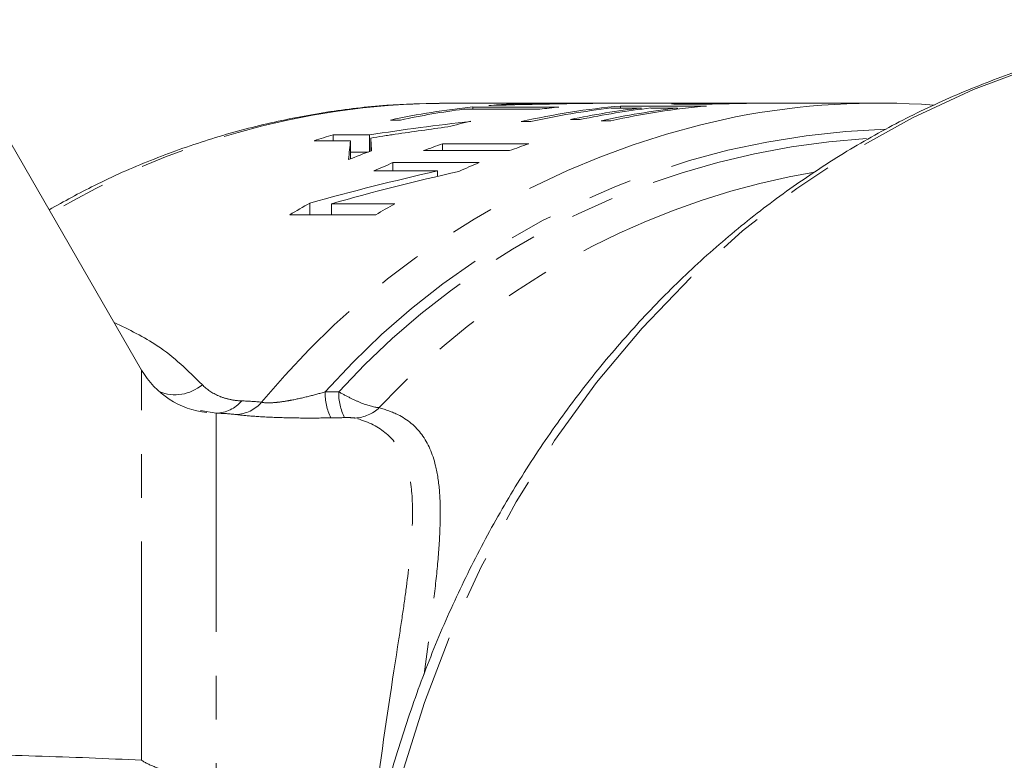
# Model space of a CAD drawing. Units: millimetres. Extents: x -38 to 606, y 10 to 329.
# Drawn here: x 129 to 158, y 52 to 73 of the extents above; entities that cross this region are included whole.
import ezdxf

# ---------------------------------------------------------------- set-up
doc = ezdxf.new("R2010")
doc.units = ezdxf.units.MM
doc.linetypes.add('PHANTOM', pattern=[12.7, 6.35, -1.27, 1.27, -1.27, 1.27, -1.27])

msp = doc.modelspace()

# ---------------------------------------------------------------- linework, layer by layer
at = {"color": 7, "linetype": 'Continuous', "lineweight": 15}
for p, q in [((132.771, 63.221), (126.899, 73.391)), ((141.42, 70.97), (141.61, 70.971)), ((145.38, 70.971), (141.61, 70.971)), ((143.44, 70.917), (143.44, 70.94)), ((144.644, 70.944), (144.644, 70.959)), ((145.096, 70.952), (145.096, 70.964)), ((146.682, 70.971), (145.668, 70.971)), ((146.901, 70.97), (146.901, 70.971)), ((148.669, 70.971), (147.11, 70.971)), ((150.771, 70.971), (148.955, 70.971)), ((150.913, 70.97), (150.761, 70.971)), ((151.024, 70.971), (151.08, 70.971)), ((154.177, 70.971), (151.08, 70.971)), ((142.119, 70.793), (144.33, 70.793)), ((144.885, 70.857), (142.385, 70.857)), ((142.385, 70.793), (142.385, 70.857)), ((146.407, 70.828), (147.273, 70.828)), ((149.174, 70.885), (146.674, 70.885)), ((146.674, 70.828), (146.674, 70.885)), ((147.273, 70.793), (147.273, 70.828)), ((147.561, 70.828), (148.33, 70.828)), ((148.33, 70.793), (148.33, 70.828)), ((139.998, 70.478), (140.287, 70.478)), ((143.787, 70.432), (144.076, 70.432)), ((145.219, 70.492), (145.507, 70.492)), ((146.11, 70.456), (146.398, 70.456)), ((139.392, 70.051), (138.333, 70.051)), ((138.333, 69.877), (138.333, 70.051)), ((139.392, 69.568), (139.392, 70.051)), ((137.778, 69.877), (138.837, 69.877)), ((138.837, 69.377), (138.837, 69.877)), ((139.426, 69.58), (139.426, 69.956)), ((144.011, 69.789), (141.511, 69.789)), ((141.511, 69.592), (141.511, 69.789)), ((138.837, 69.551), (139.346, 69.551)), ((140.956, 69.592), (143.456, 69.592)), ((142.568, 69.242), (140.068, 69.242)), ((140.068, 69.002), (140.068, 69.242)), ((139.513, 69.002), (141.359, 69.002)), ((141.359, 68.844), (141.359, 69.002)), ((151.569, 68.831), (152.305, 68.963)), ((137.656, 67.728), (137.656, 68.068)), ((140.125, 68.05), (138.28, 68.05)), ((138.28, 67.728), (138.28, 68.05)), ((137.07, 67.728), (139.57, 67.728)), ((134.936, 61.97), (134.483, 62.048))]:
    msp.add_line(p, q, dxfattribs=at)
at = {"color": 8, "linetype": 'PHANTOM', "lineweight": 0}
for p, q in [((146.113, 70.965), (146.113, 70.97)), ((139.433, 69.583), (139.433, 69.841)), ((132.771, 51.895), (132.771, 63.221)), ((134.936, 61.97), (134.936, 51.445))]:
    msp.add_line(p, q, dxfattribs=at)
at = {"color": 8, "linetype": 'PHANTOM', "lineweight": 0, "flags": 128}
msp.add_lwpolyline([(139.821, 49.393), (140.338, 51.508), (140.982, 53.576), (141.75, 55.586), (142.639, 57.529), (143.644, 59.395), (144.76, 61.175), (145.981, 62.86), (147.302, 64.441), (148.716, 65.912), (150.216, 67.264), (151.794, 68.491), (153.443, 69.587), (155.155, 70.547), (156.921, 71.365), (158.733, 72.038), (160.581, 72.562), (162.456, 72.935), (163.113, 73.029)], dxfattribs=at)
at = {"color": 8, "linetype": 'PHANTOM', "lineweight": 0}
for centre, radius, start, end in [((141.7, 48.504), 22.469, 90.7138, 120.9553), ((154.884, 46.912), 24.154, 101.6376, 140.4673), ((155.101, 47.493), 22.735, 91.7919, 138.3965), ((155.251, 47.312), 22.677, 93.6197, 137.639), ((156.121, 46.832), 22.465, 101.6898, 137.0761), ((133.746, 63.707), 1.203, 247.2629, 310.8781), ((134.913, 62.962), 0.992, 271.3174, 320.2526), ((139.703, 62.543), 1.603, 178.3729, 206.2271), ((140.047, 62.545), 1.553, 178.2973, 206.9571), ((135.464, 62.981), 1.052, 272.6769, 318.7176), ((138.905, 62.939), 1.113, 273.4494, 313.4932)]:
    msp.add_arc(centre, radius, start, end, dxfattribs=at)
at = {"color": 7, "linetype": 'Continuous', "lineweight": 15}
for centre, radius, start, end in [((144.612, 49.184), 21.787, 93.0829, 94.6422), ((145.38, 49.219), 21.752, 89.6201, 91.9378), ((145.668, 49.22), 21.752, 90, 91.5081), ((147.11, 49.221), 21.75, 90, 90.6146), ((154.178, 49.155), 21.816, 85.7849, 101.0101), ((144.631, 49.016), 21.957, 95.8698, 102.1802), ((144.925, 48.984), 21.989, 97.3325, 102.1775), ((148.63, 49.018), 21.955, 95.1111, 102.7428), ((148.924, 48.987), 21.986, 96.573, 102.7395), ((147.119, 49.113), 21.858, 95.8638, 97.3287), ((149.787, 49.005), 21.968, 96.5714, 102.0019), ((150.075, 49.005), 21.968, 96.5714, 102.0019), ((150.846, 48.994), 21.978, 96.5723, 102.4444), ((151.129, 49.025), 21.948, 95.1103, 102.4475), ((147.181, 48.775), 22.203, 102.6152, 104.3879), ((144.759, 48.493), 22.495, 106.5989, 108.0802), ((148.822, 48.303), 22.695, 108.7926, 110.2798), ((151.322, 48.303), 22.695, 108.7926, 110.2798), ((147.381, 48.146), 22.863, 110.3054, 112.1008), ((148.973, 47.922), 23.105, 112.6691, 114.1694), ((151.475, 47.917), 23.11, 112.6692, 114.2541), ((149.362, 47.153), 23.968, 119.2354, 120.8548), ((151.865, 47.148), 23.974, 119.3212, 120.8546), ((134.936, 64.471), 2.5, 210, 263.8287)]:
    msp.add_arc(centre, radius, start, end, dxfattribs=at)
for centre, major_axis, ratio, start_param, end_param in [((147.492, 41.971), (66.195, 0), 0.438097, 1.580085, 1.640999), ((146.681, 41.971), (69.57, 0), 0.416847, 1.600087, 1.617403), ((146.683, 41.971), (69.643, 0), 0.416409, 1.57898, 1.593592), ((151.704, 41.971), (49.256, 0), 0.588758, 1.762232, 1.823425), ((152.342, 41.971), (49.238, 0), 0.58897, 1.789396, 1.821392), ((139.102, 41.971), (0, 29), 0.03356, 0.275527, 0.338143), ((139.298, 41.971), (0, 29), 0.016787, 5.973098, 6.003133), ((139.102, 41.471), (0, 29), 0.03356, 0.275527, 0.27882), ((159.503, 41.971), (50.09, 0), 0.578958, 1.941466, 2.022114), ((160.186, 41.971), (50.083, 0), 0.579037, 1.9428, 2.023496)]:
    msp.add_ellipse(centre, major_axis=major_axis, ratio=ratio, start_param=start_param, end_param=end_param, dxfattribs=at)
for points, knots in [([(163.113, 73.021), (162.666, 72.963), (161.621, 72.827), (159.998, 72.455), (158.251, 71.934), (156.537, 71.279), (154.865, 70.497), (153.242, 69.591), (151.675, 68.565), (150.169, 67.422), (148.733, 66.169), (147.372, 64.81), (146.093, 63.351), (144.9, 61.798), (143.8, 60.159), (142.797, 58.44), (141.896, 56.649), (141.098, 54.794), (140.417, 52.881), (139.945, 51.338), (139.742, 50.424), (139.686, 50.176)], [0, 0, 0, 0, 0.040883, 0.095674, 0.150492, 0.205352, 0.260263, 0.315235, 0.370271, 0.425376, 0.480547, 0.535784, 0.591082, 0.646436, 0.70184, 0.757287, 0.812771, 0.868287, 0.923829, 0.979393, 1, 1, 1, 1]), ([(141.412, 70.963), (140.903, 70.952), (139.809, 70.928), (138.138, 70.726), (136.406, 70.393), (134.699, 69.926), (133.026, 69.325), (131.48, 68.649), (130.52, 68.117), (130.084, 67.875)], [0, 0, 0, 0, 0.129409, 0.278475, 0.4275619, 0.5767384, 0.7260676, 0.8756038, 1, 1, 1, 1]), ([(146.901, 70.971), (146.835, 70.971), (146.769, 70.971), (146.704, 70.971), (146.638, 70.971), (146.572, 70.971), (146.507, 70.971), (146.441, 70.971), (146.375, 70.971), (146.31, 70.971), (146.244, 70.971), (146.179, 70.971), (146.113, 70.97)], [0, 0, 0, 0, 0.000264726, 0.000264726, 0.000264726, 0.000529449, 0.000529449, 0.000529449, 0.000794157, 0.000794157, 0.000794157, 0.001058865, 0.001058865, 0.001058865, 0.001058865]), ([(148.17, 70.953), (148.165, 70.952), (148.123, 70.945), (148.33, 70.938), (148.573, 70.938), (148.659, 70.937)], [0, 0, 0, 0, 0.081985, 0.675395, 1, 1, 1, 1]), ([(148.863, 70.966), (148.707, 70.969), (148.404, 70.973), (148.276, 70.966), (148.215, 70.962)], [0, 0, 0, 0, 0.517396, 1, 1, 1, 1]), ([(148.659, 70.937), (148.755, 70.938), (148.853, 70.938), (149.077, 70.94), (149.198, 70.942), (149.468, 70.946), (149.613, 70.949), (149.85, 70.954), (149.933, 70.956), (150.105, 70.959), (150.194, 70.961), (150.284, 70.963)], [0, 0, 0, 0, 0.25, 0.25, 0.5, 0.5, 0.75, 0.75, 0.875, 0.875, 1, 1, 1, 1]), ([(149.22, 70.961), (149.151, 70.961), (149.083, 70.961), (148.964, 70.962), (148.911, 70.963), (148.826, 70.964), (148.794, 70.965), (148.768, 70.967), (148.763, 70.967), (148.765, 70.968), (148.774, 70.969), (148.783, 70.969)], [0, 0, 0, 0, 0.25, 0.25, 0.5, 0.5, 0.75, 0.75, 0.875, 0.875, 1, 1, 1, 1]), ([(148.783, 70.969), (148.817, 70.971), (148.853, 70.972), (148.951, 70.971), (148.955, 70.971)], [0, 0, 0, 0, 0.9616655, 1, 1, 1, 1]), ([(150.761, 70.971), (150.719, 70.971), (150.676, 70.971), (150.591, 70.971), (150.549, 70.971), (150.425, 70.97), (150.342, 70.969), (150.109, 70.967), (149.963, 70.966), (149.772, 70.964), (149.714, 70.963), (149.601, 70.963), (149.548, 70.962), (149.397, 70.962), (149.306, 70.961), (149.22, 70.961)], [0, 0, 0, 0, 0.0625, 0.0625, 0.125, 0.125, 0.25, 0.25, 0.5, 0.5, 0.625, 0.625, 0.75, 0.75, 1, 1, 1, 1]), ([(150.284, 70.963), (150.345, 70.964), (150.406, 70.965), (150.531, 70.967), (150.593, 70.968), (150.718, 70.969), (150.78, 70.97), (150.903, 70.971), (150.963, 70.971), (151.024, 70.971)], [0, 0, 0, 0, 0.25, 0.25, 0.5, 0.5, 0.75, 0.75, 1, 1, 1, 1]), ([(139.426, 69.956), (139.543, 69.975), (139.661, 69.993), (139.779, 70.011), (139.837, 70.021), (139.896, 70.03), (139.955, 70.039), (140.014, 70.048), (140.073, 70.057), (140.132, 70.065)], [0, 0, 0, 0, 0.0004073748, 0.0004073748, 0.0004073748, 0.0006110642, 0.0006110642, 0.0006110642, 0.0008147543, 0.0008147543, 0.0008147543, 0.0008147543]), ([(139.433, 69.841), (139.431, 69.861), (139.43, 69.88), (139.428, 69.899), (139.428, 69.909), (139.427, 69.918), (139.427, 69.928), (139.426, 69.937), (139.427, 69.947), (139.426, 69.956)], [0, 0, 0, 0, 0.0004187968, 0.0004187968, 0.0004187968, 0.0006281984, 0.0006281984, 0.0006281984, 0.0008376064, 0.0008376064, 0.0008376064, 0.0008376064])]:
    msp.add_open_spline(points, degree=3, knots=knots, dxfattribs=at)
at = {"color": 8, "linetype": 'PHANTOM', "lineweight": 0}
for points, knots in [([(131.974, 64.601), (132.406, 64.394), (133.375, 63.93), (134.12, 63.201), (134.533, 62.798)], [0, 0, 0, 0, 0.44604, 1, 1, 1, 1]), ([(134.533, 62.798), (134.656, 62.658), (134.821, 62.552), (135.105, 62.431), (135.207, 62.398), (135.427, 62.348), (135.544, 62.33), (135.676, 62.327)], [0, 0, 0, 0, 0.5, 0.5, 0.75, 0.75, 1, 1, 1, 1]), ([(136.255, 62.287), (136.328, 62.269), (136.452, 62.265), (136.68, 62.282), (136.762, 62.291), (136.928, 62.314), (137.012, 62.328), (137.266, 62.375), (137.439, 62.414), (137.774, 62.497), (137.938, 62.542), (138.101, 62.588)], [0, 0, 0, 0, 0.25, 0.25, 0.375, 0.375, 0.5, 0.5, 0.75, 0.75, 1, 1, 1, 1]), ([(138.495, 62.592), (138.609, 62.525), (138.722, 62.465), (138.946, 62.355), (139.056, 62.306), (139.364, 62.184), (139.544, 62.137), (139.671, 62.131)], [0, 0, 0, 0, 0.25, 0.25, 0.5, 0.5, 1, 1, 1, 1]), ([(139.671, 62.131), (139.859, 62.069), (140.367, 61.901), (140.958, 61.389), (141.305, 60.602), (141.435, 59.715), (141.452, 58.834), (141.392, 57.816), (141.244, 56.401), (141.081, 55.174), (140.978, 54.394)], [0, 0, 0, 0, 0.090136, 0.243299, 0.400738, 0.502581, 0.604443, 0.710086, 0.815742, 1, 1, 1, 1]), ([(138.265, 61.834), (138.005, 61.83), (137.745, 61.828), (137.223, 61.831), (136.96, 61.836), (136.463, 61.854), (136.223, 61.867), (135.813, 61.897), (135.638, 61.915), (135.513, 61.93)], [0, 0, 0, 0, 0.25, 0.25, 0.5, 0.5, 0.75, 0.75, 1, 1, 1, 1]), ([(138.972, 61.828), (138.947, 61.834), (138.894, 61.838), (138.782, 61.842), (138.721, 61.842), (138.663, 61.841)], [0, 0, 0, 0, 0.5, 0.5, 1, 1, 1, 1]), ([(139.616, 51.159), (139.805, 52.623), (140.016, 53.964), (140.252, 55.494), (140.297, 55.793), (140.383, 56.375), (140.423, 56.66), (140.531, 57.477), (140.587, 57.981), (140.645, 58.906), (140.647, 59.328), (140.592, 59.898), (140.564, 60.078), (140.483, 60.414), (140.432, 60.569), (140.242, 60.995), (140.065, 61.228), (139.601, 61.599), (139.311, 61.737), (138.972, 61.828)], [0, 0, 0, 0, 0.25, 0.25, 0.3125, 0.3125, 0.375, 0.375, 0.5, 0.5, 0.625, 0.625, 0.6875, 0.6875, 0.75, 0.75, 0.875, 0.875, 1, 1, 1, 1]), ([(126.542, 52.1), (127.599, 52.078), (128.651, 52.052), (130.732, 51.986), (131.761, 51.947), (132.771, 51.895)], [0, 0, 0, 0, 0.5, 0.5, 1, 1, 1, 1]), ([(132.771, 51.895), (132.881, 51.822), (133.013, 51.757), (133.32, 51.642), (133.496, 51.592), (133.872, 51.514), (134.076, 51.484), (134.499, 51.448), (134.715, 51.44), (134.936, 51.445)], [0, 0, 0, 0, 0.25, 0.25, 0.5, 0.5, 0.75, 0.75, 1, 1, 1, 1])]:
    msp.add_open_spline(points, degree=3, knots=knots, dxfattribs=at)
for points in [[(135.676, 62.327), (135.877, 62.323), (136.07, 62.309), (136.255, 62.287)], [(138.101, 62.588), (138.232, 62.589), (138.363, 62.59), (138.495, 62.592)], [(135.513, 61.93), (135.329, 61.952), (135.136, 61.965), (134.936, 61.97)], [(138.663, 61.841), (138.53, 61.839), (138.398, 61.837), (138.265, 61.834)]]:
    msp.add_open_spline(points, degree=3, dxfattribs=at)

doc.saveas('drawing.dxf')
